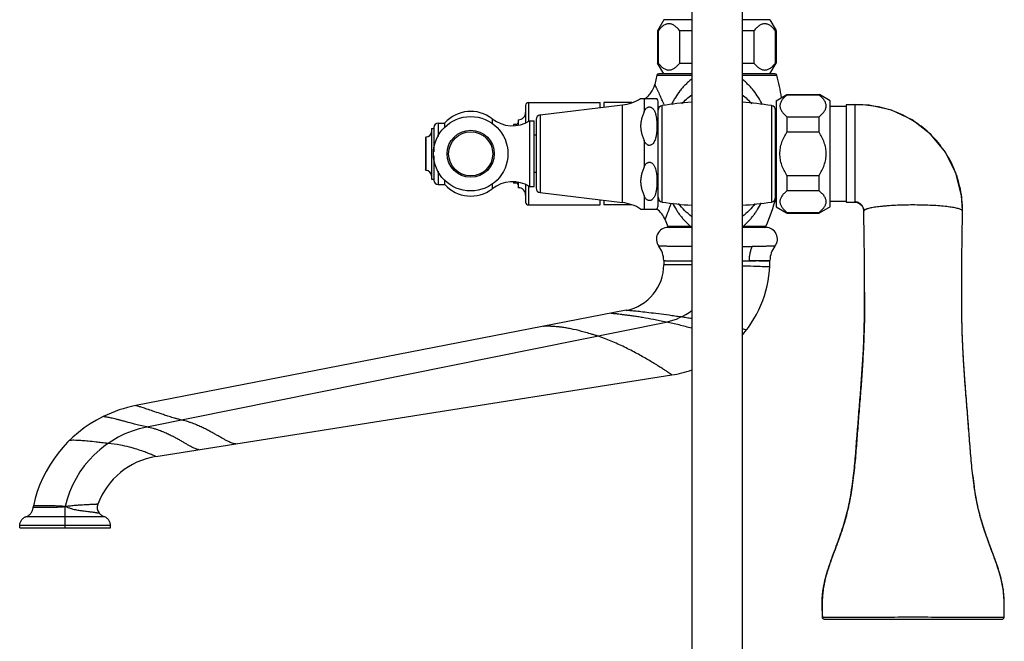
# Model space of a CAD drawing. Units: inches. Extents: x 5.4 to 16, y -2.9 to 20.9.
# Drawn here: x 5.4 to 16, y 7.8 to 14.5 of the extents above; entities that cross this region are included whole.
import ezdxf

# ---------------------------------------------------------------- set-up
doc = ezdxf.new("R2010")
doc.units = ezdxf.units.IN
doc.header["$LTSCALE"] = 1.21
doc.header["$MEASUREMENT"] = 0
doc.layers.get('0').update_dxf_attribs({"linetype": 'CONTINUOUS'})

msp = doc.modelspace()

# ---------------------------------------------------------------- linework, layer by layer
at = {"color": 7, "linetype": 'CONTINUOUS'}
for p, q in [((12.642, 20.398), (12.642, -2.642)), ((13.182, 20.398), (13.182, -2.642)), ((12.342, 14.498), (12.274, 14.381)), ((12.642, 14.498), (12.342, 14.498)), ((13.482, 14.498), (13.182, 14.498)), ((13.482, 14.498), (13.547, 14.384)), ((12.274, 14.381), (12.274, 14.035)), ((12.282, 14.381), (12.274, 14.381)), ((12.282, 14.381), (12.282, 14.035)), ((12.513, 14.035), (12.513, 14.381)), ((12.642, 14.381), (12.513, 14.381)), ((13.31, 14.381), (13.182, 14.381)), ((13.31, 14.381), (13.31, 14.035)), ((13.542, 14.035), (13.542, 14.381)), ((13.549, 14.381), (13.542, 14.381)), ((13.549, 14.381), (13.549, 14.035)), ((12.342, 13.918), (12.274, 14.035)), ((12.274, 14.035), (12.282, 14.035)), ((12.513, 14.035), (12.642, 14.035)), ((13.182, 14.035), (13.31, 14.035)), ((13.482, 13.918), (13.547, 14.032)), ((13.542, 14.035), (13.549, 14.035)), ((12.268, 13.903), (12.244, 13.805)), ((12.642, 13.918), (12.287, 13.918)), ((13.536, 13.918), (13.182, 13.918)), ((12.093, 13.654), (12.268, 13.654)), ((13.547, 13.63), (13.664, 13.697)), ((13.664, 13.697), (13.664, 13.69)), ((13.664, 13.697), (14.01, 13.697)), ((14.01, 13.69), (13.664, 13.69)), ((14.01, 13.69), (14.01, 13.697)), ((14.127, 13.63), (14.013, 13.695)), ((10.858, 13.58), (10.858, 13.391)), ((10.888, 13.61), (11.658, 13.61)), ((11.015, 13.477), (11.898, 13.584)), ((11.658, 13.555), (11.658, 13.61)), ((11.697, 13.61), (11.697, 13.56)), ((12, 13.61), (11.697, 13.61)), ((12.281, 12.513), (12.281, 13.606)), ((13.547, 13.63), (13.547, 12.49)), ((14.127, 12.49), (14.127, 13.63)), ((14.127, 13.57), (14.3, 13.57)), ((14.3, 13.588), (14.395, 13.588)), ((14.3, 13.586), (14.3, 12.541)), ((14.395, 13.588), (14.395, 12.54)), ((13.542, 12.592), (13.542, 13.528)), ((13.547, 13.47), (13.542, 13.47)), ((13.664, 13.458), (13.664, 13.291)), ((13.664, 13.458), (14.01, 13.458)), ((14.01, 13.291), (14.01, 13.458)), ((9.847, 13.332), (9.847, 12.788)), ((9.847, 13.332), (9.871, 13.332)), ((9.871, 13.343), (9.871, 13.081)), ((9.918, 13.39), (9.989, 13.39)), ((9.989, 13.342), (9.989, 13.39)), ((10.728, 13.375), (10.728, 13.362)), ((10.758, 13.375), (10.728, 13.375)), ((10.778, 13.425), (10.778, 13.367)), ((10.901, 13.412), (10.901, 12.707)), ((10.901, 13.412), (10.951, 13.412)), ((10.951, 12.707), (10.951, 13.412)), ((10.971, 13.427), (10.971, 12.692)), ((9.791, 13.24), (9.781, 13.23)), ((9.781, 13.23), (9.781, 12.89)), ((9.791, 12.88), (9.791, 13.24)), ((10.971, 13.26), (10.951, 13.26)), ((14.01, 13.291), (13.664, 13.291)), ((9.871, 13.039), (9.871, 12.776)), ((9.791, 12.88), (9.781, 12.89)), ((10.971, 12.86), (10.951, 12.86)), ((13.664, 12.828), (13.664, 12.661)), ((13.664, 12.828), (14.01, 12.828)), ((14.01, 12.661), (14.01, 12.828)), ((9.847, 12.788), (9.871, 12.788)), ((9.918, 12.729), (9.989, 12.729)), ((9.989, 12.729), (9.989, 12.777)), ((10.728, 12.758), (10.728, 12.745)), ((10.758, 12.745), (10.728, 12.745)), ((10.778, 12.753), (10.778, 12.695)), ((10.858, 12.728), (10.858, 12.54)), ((10.901, 12.707), (10.951, 12.707)), ((11.015, 12.643), (11.898, 12.535)), ((13.547, 12.65), (13.542, 12.65)), ((14.01, 12.661), (13.664, 12.661)), ((10.888, 12.51), (11.658, 12.51)), ((11.658, 12.51), (11.658, 12.565)), ((11.697, 12.56), (11.697, 12.51)), ((12, 12.51), (11.697, 12.51)), ((13.547, 12.49), (13.661, 12.424)), ((14.127, 12.49), (14.01, 12.422)), ((14.127, 12.55), (14.3, 12.55)), ((14.3, 12.54), (14.395, 12.54)), ((14.395, 12.539), (14.418, 12.536)), ((14.418, 12.536), (14.448, 12.522)), ((12.093, 12.466), (12.268, 12.466)), ((13.664, 12.43), (13.664, 12.422)), ((13.664, 12.43), (14.01, 12.43)), ((13.664, 12.422), (14.01, 12.422)), ((14.01, 12.422), (14.01, 12.43)), ((14.49, 12.444), (14.49, 12.444)), ((15.55, 12.444), (15.55, 12.455)), ((12.356, 12.351), (12.385, 12.28)), ((12.639, 12.268), (12.387, 12.268)), ((13.437, 12.268), (13.182, 12.268)), ((12.342, 11.912), (12.342, 11.868)), ((11.937, 11.378), (6.672, 10.354)), ((6.888, 9.807), (12.427, 10.684)), ((5.424, 9.042), (5.424, 9.066)), ((5.424, 9.042), (6.399, 9.042)), ((6.399, 9.042), (6.399, 9.066)), ((14.041, 8.208), (14.041, 8.212)), ((14.045, 8.079), (14.041, 8.208)), ((15.996, 8.079), (15.999, 8.208)), ((15.999, 8.208), (15.999, 8.212)), ((14.043, 8.118), (14.045, 8.079)), ((14.045, 8.079), (14.047, 8.071)), ((14.047, 8.071), (14.054, 8.063)), ((14.054, 8.063), (14.065, 8.06)), ((14.065, 8.06), (15.976, 8.06)), ((15.976, 8.06), (15.986, 8.063)), ((15.986, 8.063), (15.994, 8.071)), ((15.994, 8.071), (15.996, 8.079)), ((15.996, 8.079), (15.997, 8.118))]:
    msp.add_line(p, q, dxfattribs=at)
at = {"color": 9, "linetype": 'CONTINUOUS'}
for p, q in [((12.268, 13.903), (12.642, 13.903)), ((13.182, 13.903), (13.555, 13.903)), ((12.13, 13.654), (12.13, 13.511)), ((10.888, 13.61), (10.888, 13.406)), ((11.898, 12.535), (11.898, 13.584)), ((12.325, 12.541), (12.325, 13.578)), ((12.344, 13.589), (12.347, 13.582)), ((13.499, 13.578), (13.499, 12.541)), ((10.498, 13.436), (10.498, 13.383)), ((11.015, 13.477), (11.015, 12.643)), ((9.918, 13.39), (9.918, 13.246)), ((10.758, 13.359), (10.758, 13.375)), ((12.13, 13.202), (12.13, 12.917)), ((9.918, 12.873), (9.918, 12.729)), ((10.498, 12.737), (10.498, 12.683)), ((10.758, 12.745), (10.758, 12.755)), ((10.888, 12.714), (10.888, 12.51)), ((12.13, 12.608), (12.13, 12.466)), ((12.629, 12.28), (12.385, 12.28)), ((12.635, 12.28), (12.629, 12.28)), ((12.642, 12.28), (12.635, 12.28)), ((13.194, 12.28), (13.182, 12.28)), ((13.439, 12.28), (13.194, 12.28)), ((12.642, 11.865), (12.342, 11.868)), ((13.482, 11.904), (13.467, 11.905)), ((6.789, 10.124), (12.366, 11.252)), ((13.23, 11.166), (13.186, 11.177)), ((5.569, 9.262), (5.637, 9.262)), ((5.912, 9.042), (5.912, 9.268)), ((5.919, 9.268), (5.912, 9.268)), ((6.332, 9.16), (5.491, 9.16)), ((6.399, 9.066), (5.424, 9.066)), ((14.045, 8.079), (14.045, 8.079)), ((14.055, 8.062), (14.051, 8.065)), ((15.986, 8.062), (15.989, 8.065)), ((15.996, 8.079), (15.996, 8.079))]:
    msp.add_line(p, q, dxfattribs=at)
at = {"color": 7, "linetype": 'CONTINUOUS'}
for points in [[(15.207, 13.27), (15.01, 13.424), (14.786, 13.529), (14.547, 13.583), (14.395, 13.589)], [(15.55, 12.455), (15.539, 12.61), (15.479, 12.852), (15.366, 13.076), (15.207, 13.27)], [(14.448, 12.522), (14.471, 12.5), (14.486, 12.471), (14.49, 12.444)], [(14.045, 8.079), (14.047, 8.071), (14.054, 8.063), (14.065, 8.06)], [(15.976, 8.06), (15.986, 8.063), (15.994, 8.071), (15.996, 8.079)]]:
    msp.add_lwpolyline(points, dxfattribs=at)
for radius in [0.4, 0.253, 0.237]:
    msp.add_circle((10.268, 13.06), radius, dxfattribs=at)
for centre, radius, start, end in [((12.287, 13.898), 0.0197, 90, 164.9837), ((13.536, 13.898), 0.0197, 15.0163, 90), ((11.157, 13.26), 2.483, 9.2966, 15.0163), ((12, 13.86), 0.25, 323.9828, 347.3347), ((11.842, 14.05), 0.469, 276.9249, 302.4065), ((12.002, 13.857), 0.247, 303.4906, 308.6461), ((12.003, 13.856), 0.245, 308.6691, 311.6771), ((11.998, 13.862), 0.253, 311.6942, 323.9548), ((12.188, 13.606), 0.0935, 0, 30.5321), ((10.888, 13.58), 0.03, 90, 180), ((12.332, 13.528), 0.0512, 98.6361, 180), ((12.912, 9.713), 3.909, 93.9722, 98.6361), ((12.912, 9.713), 3.909, 81.3639, 86.0278), ((13.491, 13.528), 0.0512, 0, 81.3639), ((10.268, 13.14), 0.375, 52.2372, 138.0871), ((10.717, 13.719), 0.358, 232.2372, 300.9636), ((10.778, 13.505), 0.08, 270, 360), ((11.021, 13.427), 0.05, 96.9249, 180), ((9.918, 13.343), 0.047, 90, 180), ((10.758, 13.394), 0.0197, 270, 360), ((9.791, 13.296), 0.056, 270, 360), ((9.791, 12.824), 0.056, 0, 90), ((9.918, 12.776), 0.047, 180, 270), ((10.268, 12.98), 0.375, 221.9129, 307.7628), ((10.717, 12.4), 0.358, 59.0364, 127.7628), ((10.758, 12.725), 0.0197, 0, 90), ((10.778, 12.615), 0.08, 0, 90), ((11.021, 12.692), 0.05, 180, 263.0751), ((12.332, 12.592), 0.0512, 180, 261.3639), ((11.157, 13.26), 2.483, 336.7547, 344.3391), ((13.491, 12.592), 0.0512, 278.6361, 360), ((10.888, 12.54), 0.03, 180, 270), ((11.842, 12.07), 0.469, 57.5935, 83.0751), ((12.188, 12.513), 0.0935, 329.4679, 360), ((12.912, 16.406), 3.909, 261.3639, 266.0278), ((12.912, 16.406), 3.909, 273.9722, 278.6361), ((12.123, 12.26), 0.25, 21.4766, 54.9102), ((12.387, 12.143), 0.125, 90, 218.1249), ((12.403, 12.288), 0.0197, 203.2453, 270), ((13.42, 12.288), 0.0197, 270, 336.7547), ((13.437, 12.143), 0.125, 321.8716, 90), ((12.091, 11.912), 0.25, 0.0191, 38.1059), ((13.732, 11.912), 0.25, 141.8902, 179.7317), ((11.842, 11.868), 0.5, 281.0007, 359.9993), ((12.232, 11.918), 1.25, 319.4791, 359.7504), ((12.232, 11.918), 1.25, 279.0077, 289.2105), ((6.94, 8.978), 1.402, 101.0111, 116.1939), ((6.939, 8.98), 1.4, 116.2051, 167.7276), ((7.013, 9.016), 0.8, 99.0001, 159.6674), ((10.112, 10.103), 4.297, 351.7139, 353.2701), ((19.928, 10.103), 4.297, 186.7299, 188.2861), ((5.669, 9.256), 0.1, 167.7321, 176.7401), ((6.357, 9.26), 0.1, 159.7216, 215.9889), ((14.422, 8.193), 1.576, 1.2651, 2.6013), ((15.612, 8.212), 1.571, 179.4177, 179.9877), ((15.772, 8.211), 1.731, 179.9814, 180.1263), ((15.771, 8.211), 1.73, 179.9836, 180.1206), ((15.918, 8.212), 1.876, 180.13, 180.5263), ((15.891, 8.212), 1.849, 180.1229, 180.4448), ((15.765, 8.189), 1.723, 178.7354, 179.2445), ((15.824, 8.188), 1.782, 179.2424, 179.3592), ((14.276, 8.189), 1.722, 0.7531, 1.276), ((14.217, 8.188), 1.782, 0.6408, 0.7576), ((14.425, 8.212), 1.574, 0.0101, 0.5694), ((14.268, 8.211), 1.731, 359.8738, 0.0186), ((14.269, 8.211), 1.73, 359.8795, 0.0164), ((14.123, 8.212), 1.876, 359.4737, 359.8702), ((14.15, 8.212), 1.849, 359.5552, 359.8773), ((20.781, 8.334), 6.741, 181.6695, 181.8373), ((9.256, 8.335), 6.745, 358.1628, 358.3304)]:
    msp.add_arc(centre, radius, start, end, dxfattribs=at)
at = {"color": 9, "linetype": 'CONTINUOUS'}
for centre, radius, start, end in [((8.725, 12.005), 3.951, 24.2639, 24.9891), ((9.532, 12.371), 3.065, 24.0112, 24.2227), ((9.03, 12.148), 3.614, 23.4939, 23.9986), ((14.391, 12.445), 0.0987, 35.7827, 44.5156), ((14.39, 12.444), 0.0999, 18.5703, 35.7888), ((14.387, 12.443), 0.103, 0.5484, 18.5145), ((13.285, 48.959), 36.894, 269.8404, 270.01), ((13.233, 40.247), 28.336, 269.9004, 270.0502), ((12.65, -12.302), 24.22, 88.0676, 88.563), ((12.231, 11.919), 0.681, 281.441, 307.3242), ((7.013, 9.016), 1.13, 101.4314, 167.1118)]:
    msp.add_arc(centre, radius, start, end, dxfattribs=at)
at = {"color": 7, "linetype": 'CONTINUOUS'}
for points, knots in [([(12.513, 14.381), (12.505, 14.392), (12.492, 14.407), (12.473, 14.424), (12.458, 14.435), (12.443, 14.445), (12.428, 14.451), (12.413, 14.456), (12.397, 14.457), (12.382, 14.456), (12.366, 14.451), (12.351, 14.445), (12.336, 14.435), (12.322, 14.424), (12.303, 14.407), (12.29, 14.392), (12.282, 14.381)], [0, 0, 0, 0, 0.141804, 0.208517, 0.272141, 0.332675, 0.390357, 0.445803, 0.5, 0.554198, 0.609643, 0.667325, 0.727859, 0.791483, 0.858196, 1, 1, 1, 1]), ([(13.542, 14.381), (13.533, 14.392), (13.52, 14.407), (13.501, 14.424), (13.487, 14.435), (13.472, 14.445), (13.457, 14.451), (13.442, 14.456), (13.426, 14.457), (13.411, 14.456), (13.395, 14.451), (13.38, 14.445), (13.365, 14.435), (13.351, 14.424), (13.332, 14.407), (13.319, 14.392), (13.31, 14.381)], [0, 0, 0, 0, 0.141804, 0.208517, 0.272141, 0.332675, 0.390357, 0.445803, 0.5, 0.554198, 0.609643, 0.667325, 0.727859, 0.791483, 0.858196, 1, 1, 1, 1]), ([(12.282, 14.035), (12.29, 14.024), (12.303, 14.009), (12.322, 13.992), (12.336, 13.981), (12.351, 13.972), (12.366, 13.965), (12.382, 13.961), (12.397, 13.959), (12.413, 13.961), (12.428, 13.965), (12.443, 13.972), (12.458, 13.981), (12.473, 13.992), (12.492, 14.009), (12.505, 14.024), (12.513, 14.035)], [0, 0, 0, 0, 0.141804, 0.208517, 0.272141, 0.332675, 0.390357, 0.445803, 0.5, 0.554198, 0.609643, 0.667325, 0.727859, 0.791483, 0.858196, 1, 1, 1, 1]), ([(13.31, 14.035), (13.319, 14.024), (13.332, 14.009), (13.351, 13.992), (13.365, 13.981), (13.38, 13.972), (13.395, 13.965), (13.411, 13.961), (13.426, 13.959), (13.442, 13.961), (13.457, 13.965), (13.472, 13.972), (13.487, 13.981), (13.501, 13.992), (13.52, 14.009), (13.533, 14.024), (13.542, 14.035)], [0, 0, 0, 0, 0.141804, 0.208517, 0.272141, 0.332675, 0.390357, 0.445803, 0.5, 0.554198, 0.609643, 0.667325, 0.727859, 0.791483, 0.858196, 1, 1, 1, 1]), ([(13.664, 13.69), (13.654, 13.682), (13.639, 13.668), (13.621, 13.649), (13.61, 13.635), (13.601, 13.62), (13.594, 13.605), (13.59, 13.59), (13.588, 13.574), (13.59, 13.559), (13.594, 13.543), (13.601, 13.528), (13.61, 13.513), (13.621, 13.499), (13.639, 13.48), (13.654, 13.467), (13.664, 13.458)], [0, 0, 0, 0, 0.141804, 0.208517, 0.272141, 0.332675, 0.390357, 0.445803, 0.5, 0.554198, 0.609643, 0.667325, 0.727859, 0.791483, 0.858196, 1, 1, 1, 1]), ([(14.01, 13.458), (14.021, 13.467), (14.036, 13.48), (14.053, 13.499), (14.065, 13.513), (14.074, 13.528), (14.08, 13.543), (14.085, 13.559), (14.086, 13.574), (14.085, 13.59), (14.08, 13.605), (14.074, 13.62), (14.065, 13.635), (14.053, 13.649), (14.036, 13.668), (14.021, 13.682), (14.01, 13.69)], [0, 0, 0, 0, 0.141804, 0.208517, 0.272141, 0.332675, 0.390357, 0.445803, 0.5, 0.554198, 0.609643, 0.667325, 0.727859, 0.791483, 0.858196, 1, 1, 1, 1]), ([(12.13, 13.511), (12.133, 13.517), (12.139, 13.529), (12.148, 13.543), (12.158, 13.552), (12.167, 13.558), (12.177, 13.562), (12.184, 13.563), (12.188, 13.563)], [0, 0, 0, 0, 0.238677, 0.482075, 0.607004, 0.734872, 0.866158, 1, 1, 1, 1]), ([(12.188, 13.563), (12.191, 13.563), (12.197, 13.562), (12.206, 13.559), (12.214, 13.554), (12.224, 13.546), (12.233, 13.535), (12.242, 13.52), (12.248, 13.504), (12.254, 13.488), (12.258, 13.471), (12.26, 13.46), (12.261, 13.455)], [0, 0, 0, 0, 0.068809, 0.136544, 0.202725, 0.267474, 0.39353, 0.516919, 0.638757, 0.759669, 0.880013, 1, 1, 1, 1]), ([(15.55, 12.455), (15.55, 12.53), (15.535, 12.68), (15.469, 12.896), (15.361, 13.094), (15.217, 13.268), (15.04, 13.41), (14.872, 13.497), (14.73, 13.545), (14.62, 13.57), (14.508, 13.584), (14.433, 13.586), (14.395, 13.585)], [0, 0, 0, 0, 0.124612, 0.249264, 0.374072, 0.499049, 0.624203, 0.749437, 0.812132, 0.874811, 0.937443, 1, 1, 1, 1]), ([(12.13, 13.511), (12.125, 13.499), (12.115, 13.474), (12.103, 13.436), (12.095, 13.397), (12.092, 13.357), (12.095, 13.317), (12.103, 13.278), (12.115, 13.24), (12.125, 13.215), (12.13, 13.202)], [0, 0, 0, 0, 0.126081, 0.251423, 0.375977, 0.5, 0.624023, 0.748577, 0.873919, 1, 1, 1, 1]), ([(12.261, 13.455), (12.263, 13.441), (12.266, 13.414), (12.268, 13.372), (12.268, 13.331), (12.266, 13.296), (12.263, 13.269), (12.259, 13.249), (12.254, 13.228), (12.248, 13.208), (12.239, 13.189), (12.23, 13.174), (12.219, 13.163), (12.21, 13.156), (12.2, 13.152), (12.192, 13.15), (12.188, 13.15)], [0, 0, 0, 0, 0.122841, 0.245499, 0.368122, 0.490808, 0.552237, 0.613774, 0.675499, 0.737557, 0.800221, 0.864036, 0.896763, 0.930285, 0.964764, 1, 1, 1, 1]), ([(13.589, 13.06), (13.589, 13.08), (13.592, 13.121), (13.608, 13.181), (13.633, 13.238), (13.653, 13.274), (13.664, 13.291)], [0, 0, 0, 0, 0.249927, 0.499895, 0.749927, 1, 1, 1, 1]), ([(14.086, 13.06), (14.086, 13.08), (14.083, 13.111), (14.074, 13.151), (14.062, 13.191), (14.042, 13.238), (14.021, 13.274), (14.01, 13.291)], [0, 0, 0, 0, 0.249936, 0.375056, 0.500097, 0.75007, 1, 1, 1, 1]), ([(12.188, 13.15), (12.184, 13.15), (12.177, 13.151), (12.167, 13.156), (12.158, 13.162), (12.148, 13.171), (12.139, 13.184), (12.133, 13.196), (12.13, 13.202)], [0, 0, 0, 0, 0.13384, 0.265127, 0.392995, 0.517925, 0.761323, 1, 1, 1, 1]), ([(13.664, 12.828), (13.653, 12.846), (13.633, 12.881), (13.608, 12.938), (13.592, 12.998), (13.589, 13.039), (13.589, 13.06)], [0, 0, 0, 0, 0.250074, 0.500107, 0.750074, 1, 1, 1, 1]), ([(14.01, 12.828), (14.021, 12.846), (14.042, 12.881), (14.066, 12.938), (14.082, 12.998), (14.086, 13.039), (14.086, 13.06)], [0, 0, 0, 0, 0.250074, 0.500107, 0.750074, 1, 1, 1, 1]), ([(12.13, 12.917), (12.125, 12.905), (12.115, 12.88), (12.103, 12.842), (12.095, 12.803), (12.092, 12.763), (12.095, 12.723), (12.103, 12.684), (12.115, 12.646), (12.125, 12.621), (12.13, 12.608)], [0, 0, 0, 0, 0.126081, 0.251423, 0.375977, 0.5, 0.624023, 0.748577, 0.873919, 1, 1, 1, 1]), ([(12.13, 12.917), (12.133, 12.923), (12.139, 12.935), (12.148, 12.949), (12.158, 12.958), (12.167, 12.964), (12.177, 12.968), (12.184, 12.969), (12.188, 12.969)], [0, 0, 0, 0, 0.238677, 0.482075, 0.607004, 0.734872, 0.866158, 1, 1, 1, 1]), ([(12.188, 12.969), (12.19, 12.969), (12.196, 12.969), (12.206, 12.965), (12.217, 12.959), (12.228, 12.948), (12.236, 12.936), (12.243, 12.923), (12.25, 12.905), (12.254, 12.892), (12.256, 12.882)], [0, 0, 0, 0, 0.068384, 0.136003, 0.267091, 0.393854, 0.517687, 0.639677, 0.760497, 1, 1, 1, 1]), ([(12.256, 12.882), (12.257, 12.881), (12.259, 12.873), (12.26, 12.866), (12.261, 12.861)], [0, 0, 0, 0, 0.250344, 1, 1, 1, 1]), ([(12.261, 12.861), (12.264, 12.845), (12.267, 12.812), (12.269, 12.763), (12.267, 12.714), (12.264, 12.681), (12.261, 12.665)], [0, 0, 0, 0, 0.250174, 0.5, 0.749826, 1, 1, 1, 1]), ([(12.188, 12.556), (12.184, 12.556), (12.177, 12.557), (12.167, 12.562), (12.158, 12.568), (12.148, 12.577), (12.139, 12.59), (12.133, 12.602), (12.13, 12.608)], [0, 0, 0, 0, 0.13384, 0.265127, 0.392995, 0.517925, 0.761323, 1, 1, 1, 1]), ([(12.261, 12.665), (12.26, 12.659), (12.258, 12.648), (12.254, 12.632), (12.248, 12.616), (12.242, 12.6), (12.233, 12.585), (12.224, 12.573), (12.214, 12.565), (12.206, 12.56), (12.197, 12.557), (12.191, 12.556), (12.188, 12.556)], [0, 0, 0, 0, 0.119988, 0.240332, 0.361244, 0.483082, 0.606469, 0.732524, 0.797272, 0.863454, 0.931191, 1, 1, 1, 1]), ([(13.664, 12.661), (13.654, 12.653), (13.639, 12.64), (13.621, 12.621), (13.61, 12.606), (13.601, 12.591), (13.594, 12.576), (13.59, 12.561), (13.588, 12.545), (13.59, 12.53), (13.594, 12.514), (13.601, 12.499), (13.61, 12.484), (13.621, 12.47), (13.639, 12.451), (13.654, 12.438), (13.664, 12.43)], [0, 0, 0, 0, 0.141804, 0.208517, 0.272141, 0.332675, 0.390357, 0.445803, 0.5, 0.554198, 0.609643, 0.667325, 0.727859, 0.791483, 0.858196, 1, 1, 1, 1]), ([(14.01, 12.43), (14.021, 12.438), (14.036, 12.451), (14.053, 12.47), (14.065, 12.484), (14.074, 12.499), (14.08, 12.514), (14.085, 12.53), (14.086, 12.545), (14.085, 12.561), (14.08, 12.576), (14.074, 12.591), (14.065, 12.606), (14.053, 12.621), (14.036, 12.64), (14.021, 12.653), (14.01, 12.661)], [0, 0, 0, 0, 0.141804, 0.208517, 0.272141, 0.332675, 0.390357, 0.445803, 0.5, 0.554198, 0.609643, 0.667325, 0.727859, 0.791483, 0.858196, 1, 1, 1, 1]), ([(14.499, 11.572), (14.499, 11.645), (14.499, 11.79), (14.496, 12.008), (14.493, 12.226), (14.491, 12.371), (14.49, 12.444)], [0, 0, 0, 0, 0.250054, 0.499933, 0.749644, 1, 1, 1, 1]), ([(15.541, 11.572), (15.541, 11.645), (15.542, 11.79), (15.544, 12.008), (15.547, 12.226), (15.549, 12.371), (15.55, 12.444)], [0, 0, 0, 0, 0.250054, 0.499933, 0.749644, 1, 1, 1, 1]), ([(14.041, 8.212), (14.041, 8.229), (14.042, 8.265), (14.045, 8.317), (14.052, 8.37), (14.064, 8.44), (14.085, 8.528), (14.118, 8.633), (14.155, 8.737), (14.194, 8.842), (14.232, 8.946), (14.262, 9.034), (14.284, 9.104), (14.303, 9.174), (14.333, 9.296), (14.365, 9.471), (14.386, 9.647), (14.399, 9.787), (14.407, 9.892), (14.414, 9.979), (14.419, 10.049), (14.425, 10.119), (14.432, 10.207), (14.443, 10.347), (14.457, 10.522), (14.47, 10.697), (14.479, 10.837), (14.485, 10.942), (14.49, 11.047), (14.494, 11.152), (14.496, 11.257), (14.499, 11.397), (14.499, 11.502), (14.499, 11.572)], [0, 0, 0, 0, 0.015391, 0.030811, 0.04631, 0.061924, 0.093557, 0.125739, 0.158342, 0.191157, 0.223933, 0.256429, 0.272513, 0.288489, 0.320168, 0.38276, 0.444791, 0.475705, 0.506586, 0.537451, 0.552883, 0.568315, 0.599184, 0.630056, 0.691795, 0.75351, 0.784353, 0.815184, 0.846005, 0.876816, 0.90762, 0.938419, 1, 1, 1, 1]), ([(14.499, 11.572), (14.499, 11.501), (14.499, 11.394), (14.496, 11.252), (14.493, 11.146), (14.489, 11.039), (14.484, 10.933), (14.478, 10.826), (14.471, 10.72), (14.464, 10.614), (14.456, 10.508), (14.447, 10.401), (14.439, 10.295), (14.43, 10.189), (14.422, 10.082), (14.414, 9.976), (14.406, 9.87), (14.397, 9.764), (14.386, 9.658), (14.374, 9.552), (14.359, 9.447), (14.344, 9.359), (14.33, 9.29), (14.319, 9.238), (14.306, 9.187), (14.287, 9.119), (14.261, 9.034), (14.227, 8.934), (14.19, 8.834), (14.159, 8.751), (14.135, 8.684), (14.117, 8.633), (14.101, 8.582), (14.086, 8.531), (14.072, 8.479), (14.061, 8.426), (14.053, 8.373), (14.045, 8.302), (14.043, 8.248), (14.042, 8.212)], [0, 0, 0, 0, 0.062482, 0.093717, 0.12495, 0.156181, 0.187413, 0.218647, 0.249884, 0.281124, 0.31237, 0.34362, 0.374873, 0.406129, 0.437386, 0.468641, 0.499886, 0.531114, 0.56232, 0.593504, 0.624677, 0.655831, 0.671394, 0.686943, 0.702479, 0.718006, 0.749062, 0.780159, 0.811319, 0.84258, 0.858261, 0.873982, 0.889728, 0.905477, 0.921217, 0.936947, 0.952686, 0.968446, 1, 1, 1, 1]), ([(15.999, 8.212), (15.999, 8.23), (15.998, 8.265), (15.995, 8.317), (15.989, 8.37), (15.977, 8.44), (15.955, 8.528), (15.923, 8.633), (15.886, 8.737), (15.847, 8.842), (15.808, 8.947), (15.778, 9.034), (15.757, 9.104), (15.737, 9.174), (15.707, 9.296), (15.676, 9.471), (15.655, 9.647), (15.641, 9.787), (15.633, 9.892), (15.626, 9.979), (15.621, 10.049), (15.616, 10.119), (15.609, 10.207), (15.597, 10.347), (15.583, 10.522), (15.57, 10.697), (15.561, 10.837), (15.555, 10.942), (15.551, 11.047), (15.547, 11.152), (15.544, 11.257), (15.542, 11.397), (15.541, 11.502), (15.541, 11.572)], [0, 0, 0, 0, 0.015391, 0.030811, 0.04631, 0.061924, 0.093558, 0.12574, 0.158343, 0.191158, 0.223934, 0.25643, 0.272514, 0.288489, 0.320168, 0.38276, 0.444791, 0.475705, 0.506586, 0.537452, 0.552883, 0.568315, 0.599184, 0.630056, 0.691795, 0.75351, 0.784353, 0.815184, 0.846005, 0.876816, 0.907621, 0.938419, 1, 1, 1, 1]), ([(15.998, 8.212), (15.998, 8.248), (15.995, 8.302), (15.988, 8.373), (15.979, 8.426), (15.968, 8.479), (15.955, 8.531), (15.94, 8.582), (15.923, 8.633), (15.905, 8.684), (15.881, 8.751), (15.85, 8.834), (15.813, 8.934), (15.779, 9.034), (15.753, 9.119), (15.734, 9.187), (15.722, 9.238), (15.71, 9.29), (15.696, 9.359), (15.681, 9.447), (15.666, 9.552), (15.654, 9.658), (15.644, 9.764), (15.635, 9.87), (15.626, 9.976), (15.618, 10.082), (15.61, 10.189), (15.602, 10.295), (15.593, 10.401), (15.585, 10.508), (15.576, 10.614), (15.569, 10.72), (15.562, 10.826), (15.556, 10.933), (15.551, 11.039), (15.547, 11.146), (15.544, 11.252), (15.542, 11.394), (15.541, 11.501), (15.541, 11.572)], [0, 0, 0, 0, 0.031554, 0.047314, 0.063053, 0.078783, 0.094523, 0.110272, 0.126018, 0.141739, 0.15742, 0.188681, 0.219841, 0.250938, 0.281994, 0.297521, 0.313057, 0.328606, 0.344168, 0.375323, 0.406496, 0.43768, 0.468886, 0.500114, 0.531359, 0.562614, 0.593871, 0.625127, 0.65638, 0.68763, 0.718876, 0.750116, 0.781353, 0.812587, 0.843819, 0.87505, 0.906283, 0.937518, 1, 1, 1, 1]), ([(14.364, 9.484), (14.362, 9.472), (14.355, 9.422), (14.346, 9.373), (14.339, 9.336)], [0, 0, 0, 0, 0.250112, 1, 1, 1, 1]), ([(15.701, 9.336), (15.699, 9.348), (15.69, 9.397), (15.682, 9.447), (15.676, 9.484)], [0, 0, 0, 0, 0.249871, 1, 1, 1, 1]), ([(5.491, 9.16), (5.496, 9.161), (5.507, 9.166), (5.526, 9.177), (5.547, 9.197), (5.561, 9.223), (5.567, 9.245), (5.569, 9.256), (5.569, 9.262)], [0, 0, 0, 0, 0.119851, 0.24405, 0.497926, 0.752966, 0.878452, 1, 1, 1, 1]), ([(6.332, 9.16), (6.327, 9.161), (6.316, 9.166), (6.296, 9.178), (6.283, 9.191), (6.276, 9.201)], [0, 0, 0, 0, 0.240247, 0.489241, 1, 1, 1, 1]), ([(5.424, 9.066), (5.424, 9.071), (5.425, 9.081), (5.43, 9.101), (5.441, 9.125), (5.46, 9.143), (5.477, 9.154), (5.486, 9.158), (5.491, 9.16)], [0, 0, 0, 0, 0.120309, 0.245172, 0.499999, 0.754826, 0.87969, 1, 1, 1, 1]), ([(6.399, 9.066), (6.399, 9.071), (6.398, 9.081), (6.394, 9.101), (6.382, 9.125), (6.363, 9.143), (6.346, 9.154), (6.337, 9.158), (6.332, 9.16)], [0, 0, 0, 0, 0.120309, 0.245171, 0.499998, 0.754826, 0.879689, 1, 1, 1, 1]), ([(14.308, 9.196), (14.299, 9.159), (14.285, 9.11), (14.27, 9.062), (14.266, 9.05)], [0, 0, 0, 0, 0.749942, 1, 1, 1, 1]), ([(15.774, 9.05), (15.771, 9.062), (15.756, 9.11), (15.742, 9.159), (15.732, 9.196)], [0, 0, 0, 0, 0.250058, 1, 1, 1, 1]), ([(14.266, 9.05), (14.263, 9.04), (14.249, 8.998), (14.235, 8.957), (14.224, 8.926)], [0, 0, 0, 0, 0.24982, 1, 1, 1, 1]), ([(15.817, 8.926), (15.813, 8.936), (15.798, 8.977), (15.784, 9.019), (15.774, 9.05)], [0, 0, 0, 0, 0.250202, 1, 1, 1, 1]), ([(15.911, 8.669), (15.903, 8.69), (15.872, 8.776), (15.84, 8.861), (15.817, 8.926)], [0, 0, 0, 0, 0.25096, 1, 1, 1, 1]), ([(14.13, 8.669), (14.127, 8.66), (14.114, 8.623), (14.102, 8.586), (14.094, 8.558)], [0, 0, 0, 0, 0.249748, 1, 1, 1, 1]), ([(15.947, 8.558), (15.944, 8.568), (15.932, 8.605), (15.92, 8.641), (15.911, 8.669)], [0, 0, 0, 0, 0.250161, 1, 1, 1, 1]), ([(14.094, 8.558), (14.09, 8.546), (14.077, 8.498), (14.065, 8.449), (14.059, 8.412)], [0, 0, 0, 0, 0.250214, 1, 1, 1, 1]), ([(15.981, 8.412), (15.975, 8.449), (15.964, 8.498), (15.95, 8.546), (15.947, 8.558)], [0, 0, 0, 0, 0.749786, 1, 1, 1, 1]), ([(14.042, 8.228), (14.042, 8.246), (14.043, 8.273), (14.045, 8.309), (14.049, 8.345), (14.055, 8.39), (14.062, 8.426), (14.066, 8.444)], [0, 0, 0, 0, 0.248142, 0.372443, 0.497045, 0.747488, 1, 1, 1, 1]), ([(14.059, 8.412), (14.056, 8.397), (14.047, 8.335), (14.043, 8.274), (14.042, 8.227)], [0, 0, 0, 0, 0.2497, 1, 1, 1, 1]), ([(15.999, 8.227), (15.999, 8.245), (15.998, 8.273), (15.995, 8.309), (15.992, 8.345), (15.985, 8.39), (15.979, 8.426), (15.975, 8.444)], [0, 0, 0, 0, 0.248142, 0.372443, 0.497044, 0.747486, 1, 1, 1, 1]), ([(15.997, 8.264), (15.996, 8.277), (15.993, 8.326), (15.988, 8.375), (15.981, 8.412)], [0, 0, 0, 0, 0.250363, 1, 1, 1, 1]), ([(14.042, 8.197), (14.042, 8.188), (14.042, 8.148), (14.044, 8.109), (14.045, 8.079)], [0, 0, 0, 0, 0.250697, 1, 1, 1, 1]), ([(14.042, 8.195), (14.042, 8.19), (14.042, 8.171), (14.042, 8.152), (14.043, 8.138)], [0, 0, 0, 0, 0.25028, 1, 1, 1, 1]), ([(15.996, 8.079), (15.996, 8.089), (15.997, 8.127), (15.999, 8.166), (15.999, 8.195)], [0, 0, 0, 0, 0.24923, 1, 1, 1, 1]), ([(15.998, 8.138), (15.998, 8.143), (15.998, 8.163), (15.999, 8.183), (15.999, 8.197)], [0, 0, 0, 0, 0.24969, 1, 1, 1, 1])]:
    msp.add_open_spline(points, degree=3, knots=knots, dxfattribs=at)
at = {"color": 9, "linetype": 'CONTINUOUS'}
for points, knots in [([(12.64, 13.86), (12.628, 13.851), (12.606, 13.832), (12.573, 13.802), (12.543, 13.77), (12.506, 13.725), (12.473, 13.677), (12.443, 13.626), (12.43, 13.6), (12.423, 13.587)], [0, 0, 0, 0, 0.126263, 0.251865, 0.376977, 0.501782, 0.750889, 0.875442, 1, 1, 1, 1]), ([(13.4, 13.587), (13.387, 13.613), (13.359, 13.665), (13.318, 13.725), (13.28, 13.77), (13.25, 13.802), (13.218, 13.832), (13.195, 13.851), (13.183, 13.86)], [0, 0, 0, 0, 0.24894, 0.498013, 0.622777, 0.74789, 0.873581, 1, 1, 1, 1]), ([(12.244, 13.805), (12.244, 13.805), (12.244, 13.805), (12.244, 13.805), (12.244, 13.804), (12.244, 13.804), (12.245, 13.803), (12.245, 13.802), (12.246, 13.801), (12.246, 13.799), (12.247, 13.798), (12.249, 13.795), (12.251, 13.79), (12.254, 13.784), (12.257, 13.777), (12.261, 13.768), (12.266, 13.759), (12.271, 13.749), (12.276, 13.738), (12.283, 13.723), (12.293, 13.701), (12.302, 13.683), (12.306, 13.674)], [0, 0, 0, 0, 0.000535, 0.001578, 0.003142, 0.005232, 0.010994, 0.018868, 0.028859, 0.040968, 0.055198, 0.07155, 0.110624, 0.158014, 0.213312, 0.276096, 0.345943, 0.422435, 0.505185, 0.593822, 0.787269, 1, 1, 1, 1]), ([(12.535, 13.595), (12.551, 13.614), (12.584, 13.649), (12.622, 13.68), (12.642, 13.694)], [0, 0, 0, 0, 0.503099, 1, 1, 1, 1]), ([(13.183, 13.693), (13.203, 13.679), (13.239, 13.649), (13.272, 13.614), (13.288, 13.596)], [0, 0, 0, 0, 0.496956, 1, 1, 1, 1]), ([(12.356, 12.351), (12.356, 12.351), (12.356, 12.351), (12.356, 12.351), (12.356, 12.352), (12.356, 12.352), (12.356, 12.352), (12.357, 12.353), (12.357, 12.354), (12.357, 12.354), (12.358, 12.355), (12.358, 12.357), (12.359, 12.359), (12.36, 12.362), (12.362, 12.366), (12.364, 12.373), (12.368, 12.382), (12.372, 12.392), (12.376, 12.404), (12.381, 12.416), (12.386, 12.43), (12.392, 12.445), (12.4, 12.467), (12.411, 12.496), (12.419, 12.52), (12.424, 12.533)], [0, 0, 0, 0, 0.000533, 0.001168, 0.002433, 0.004382, 0.007013, 0.010314, 0.014271, 0.018869, 0.02409, 0.029919, 0.043336, 0.058986, 0.076747, 0.118345, 0.167732, 0.224528, 0.288352, 0.358805, 0.435464, 0.517903, 0.6057, 0.795384, 1, 1, 1, 1]), ([(12.434, 12.532), (12.446, 12.509), (12.466, 12.474), (12.495, 12.429), (12.519, 12.396), (12.544, 12.365), (12.58, 12.325), (12.609, 12.297), (12.629, 12.28)], [0, 0, 0, 0, 0.250649, 0.375753, 0.500672, 0.625501, 0.750355, 1, 1, 1, 1]), ([(12.641, 12.387), (12.614, 12.405), (12.563, 12.448), (12.52, 12.499), (12.5, 12.527)], [0, 0, 0, 0, 0.493523, 1, 1, 1, 1]), ([(13.322, 12.525), (13.303, 12.498), (13.26, 12.448), (13.21, 12.406), (13.184, 12.387)], [0, 0, 0, 0, 0.506359, 1, 1, 1, 1]), ([(13.194, 12.28), (13.205, 12.289), (13.225, 12.306), (13.253, 12.335), (13.279, 12.365), (13.304, 12.396), (13.328, 12.429), (13.357, 12.473), (13.377, 12.508), (13.39, 12.532)], [0, 0, 0, 0, 0.124445, 0.249335, 0.37457, 0.499754, 0.624759, 0.749719, 1, 1, 1, 1]), ([(14.462, 12.514), (14.453, 12.523), (14.432, 12.537), (14.408, 12.543), (14.395, 12.543)], [0, 0, 0, 0, 0.495135, 1, 1, 1, 1]), ([(15.528, 12.462), (15.523, 12.464), (15.512, 12.468), (15.493, 12.474), (15.47, 12.479), (15.443, 12.483), (15.413, 12.488), (15.367, 12.494), (15.304, 12.5), (15.221, 12.505), (15.132, 12.508), (15.039, 12.51), (14.946, 12.509), (14.855, 12.506), (14.782, 12.503), (14.727, 12.498), (14.689, 12.495), (14.653, 12.491), (14.621, 12.487), (14.592, 12.482), (14.566, 12.478), (14.543, 12.473), (14.527, 12.468), (14.516, 12.464), (14.51, 12.461), (14.504, 12.458), (14.499, 12.456), (14.495, 12.453), (14.493, 12.45), (14.491, 12.447), (14.49, 12.445), (14.49, 12.444)], [0, 0, 0, 0, 0.015451, 0.034405, 0.056766, 0.082415, 0.111184, 0.142854, 0.213922, 0.293477, 0.37904, 0.467949, 0.557419, 0.644658, 0.726929, 0.765404, 0.801691, 0.835514, 0.866632, 0.894801, 0.919813, 0.941511, 0.959781, 0.967601, 0.974543, 0.980617, 0.985849, 0.990287, 0.994013, 0.997171, 1, 1, 1, 1]), ([(15.55, 12.444), (15.55, 12.445), (15.55, 12.446), (15.549, 12.449), (15.547, 12.451), (15.543, 12.454), (15.537, 12.458), (15.532, 12.461), (15.528, 12.462)], [0, 0, 0, 0, 0.080038, 0.166233, 0.263495, 0.375206, 0.649719, 1, 1, 1, 1]), ([(12.629, 12.28), (12.63, 12.279), (12.63, 12.276), (12.632, 12.274), (12.634, 12.271), (12.637, 12.268), (12.639, 12.268)], [0, 0, 0, 0, 0.306421, 0.449699, 0.583861, 1, 1, 1, 1]), ([(13.194, 12.28), (13.194, 12.279), (13.193, 12.276), (13.192, 12.274), (13.19, 12.271), (13.187, 12.268), (13.185, 12.268)], [0, 0, 0, 0, 0.306421, 0.449699, 0.583861, 1, 1, 1, 1]), ([(12.64, 12.065), (12.615, 12.065), (12.578, 12.065), (12.53, 12.065), (12.496, 12.065), (12.465, 12.065), (12.436, 12.065), (12.409, 12.065), (12.385, 12.065), (12.363, 12.066), (12.346, 12.066), (12.334, 12.066), (12.327, 12.066), (12.319, 12.066), (12.313, 12.066), (12.307, 12.066), (12.302, 12.066), (12.298, 12.066), (12.295, 12.066), (12.293, 12.066), (12.292, 12.066), (12.291, 12.066), (12.29, 12.066), (12.289, 12.066), (12.289, 12.066), (12.289, 12.066), (12.289, 12.066), (12.288, 12.066), (12.288, 12.066), (12.288, 12.066), (12.288, 12.066)], [0, 0, 0, 0, 0.214454, 0.31476, 0.409805, 0.499108, 0.582214, 0.658745, 0.728327, 0.790593, 0.845227, 0.869601, 0.891971, 0.912304, 0.93057, 0.946735, 0.96078, 0.972695, 0.98247, 0.986553, 0.990097, 0.993103, 0.995567, 0.997491, 0.998249, 0.998871, 0.999357, 0.999708, 0.999922, 1, 1, 1, 1]), ([(13.291, 12.065), (13.286, 12.054), (13.276, 12.03), (13.266, 11.992), (13.259, 11.952), (13.258, 11.925), (13.258, 11.911)], [0, 0, 0, 0, 0.233196, 0.482197, 0.740429, 1, 1, 1, 1]), ([(13.535, 12.066), (13.535, 12.066), (13.535, 12.066), (13.535, 12.066), (13.535, 12.066), (13.534, 12.066), (13.534, 12.066), (13.533, 12.066), (13.533, 12.066), (13.532, 12.066), (13.53, 12.066), (13.528, 12.066), (13.526, 12.066), (13.522, 12.066), (13.519, 12.066), (13.514, 12.066), (13.507, 12.066), (13.498, 12.066), (13.485, 12.066), (13.47, 12.066), (13.453, 12.066), (13.435, 12.065), (13.415, 12.065), (13.385, 12.065), (13.343, 12.065), (13.309, 12.065), (13.291, 12.065)], [0, 0, 0, 0, 0.000265, 0.000596, 0.001059, 0.002381, 0.004229, 0.006604, 0.009503, 0.012925, 0.016871, 0.026325, 0.037856, 0.051457, 0.067118, 0.084829, 0.10457, 0.150054, 0.203396, 0.264422, 0.332944, 0.408722, 0.491506, 0.581044, 0.779158, 1, 1, 1, 1]), ([(12.342, 11.912), (12.342, 11.912), (12.342, 11.912), (12.342, 11.912), (12.342, 11.912), (12.342, 11.912), (12.343, 11.912), (12.344, 11.912), (12.345, 11.912), (12.347, 11.912), (12.35, 11.912), (12.354, 11.912), (12.358, 11.911), (12.363, 11.911), (12.368, 11.911), (12.376, 11.911), (12.389, 11.911), (12.405, 11.91), (12.423, 11.91), (12.444, 11.909), (12.467, 11.909), (12.492, 11.909), (12.529, 11.908), (12.579, 11.908), (12.62, 11.909), (12.642, 11.909)], [0, 0, 0, 0, 0.000275, 0.000617, 0.001097, 0.002464, 0.004374, 0.006825, 0.009815, 0.017406, 0.027129, 0.038968, 0.052908, 0.068933, 0.087026, 0.107172, 0.153557, 0.207911, 0.269923, 0.339264, 0.415602, 0.498608, 0.587953, 0.784018, 1, 1, 1, 1]), ([(13.479, 11.843), (13.473, 11.844), (13.446, 11.845), (13.388, 11.847), (13.295, 11.85), (13.223, 11.852), (13.182, 11.853)], [0, 0, 0, 0, 0.068761, 0.26932, 0.587069, 1, 1, 1, 1]), ([(13.258, 11.911), (13.274, 11.911), (13.298, 11.911), (13.33, 11.911), (13.351, 11.912), (13.371, 11.912), (13.39, 11.912), (13.407, 11.912), (13.422, 11.912), (13.436, 11.912), (13.447, 11.913), (13.456, 11.913), (13.462, 11.913), (13.466, 11.913), (13.47, 11.913), (13.473, 11.913), (13.476, 11.913), (13.477, 11.913), (13.479, 11.913), (13.48, 11.913), (13.48, 11.913), (13.481, 11.913), (13.481, 11.913), (13.481, 11.913), (13.482, 11.913), (13.482, 11.913), (13.482, 11.913), (13.482, 11.913), (13.482, 11.913)], [0, 0, 0, 0, 0.221196, 0.323219, 0.41913, 0.508631, 0.591427, 0.66722, 0.735713, 0.79664, 0.849846, 0.895207, 0.914908, 0.9326, 0.94827, 0.9619, 0.973476, 0.982983, 0.986955, 0.990404, 0.993328, 0.995724, 0.997592, 0.998928, 0.999397, 0.999732, 0.999933, 1, 1, 1, 1]), ([(12.366, 11.252), (12.343, 11.257), (12.299, 11.266), (12.215, 11.282), (12.136, 11.296), (12.063, 11.308), (12.013, 11.315), (11.968, 11.322), (11.927, 11.327), (11.891, 11.332), (11.864, 11.335), (11.844, 11.338), (11.831, 11.339), (11.82, 11.34), (11.81, 11.341), (11.801, 11.342), (11.794, 11.343), (11.79, 11.344), (11.787, 11.344), (11.784, 11.344), (11.782, 11.345), (11.78, 11.345), (11.778, 11.345), (11.776, 11.345), (11.775, 11.345), (11.775, 11.346), (11.775, 11.346), (11.774, 11.346), (11.774, 11.346), (11.774, 11.346), (11.774, 11.346), (11.774, 11.346), (11.774, 11.346), (11.774, 11.346)], [0, 0, 0, 0, 0.11792, 0.227496, 0.427, 0.517028, 0.600274, 0.676451, 0.745202, 0.806182, 0.859156, 0.882575, 0.903914, 0.923143, 0.940234, 0.955163, 0.967926, 0.973497, 0.978526, 0.983014, 0.986962, 0.990369, 0.993236, 0.995564, 0.997353, 0.998046, 0.998605, 0.99903, 0.999325, 0.999494, 0.999579, 0.999728, 1, 1, 1, 1]), ([(12.527, 11.306), (12.505, 11.309), (12.462, 11.315), (12.381, 11.327), (12.288, 11.339), (12.187, 11.351), (12.102, 11.361), (12.034, 11.368), (11.984, 11.373), (11.954, 11.376), (11.94, 11.377), (11.937, 11.378)], [0, 0, 0, 0, 0.112926, 0.218841, 0.41386, 0.585544, 0.731079, 0.847294, 0.931858, 0.982933, 1, 1, 1, 1]), ([(12.642, 11.185), (12.597, 11.197), (12.529, 11.215), (12.437, 11.237), (12.39, 11.247), (12.366, 11.252)], [0, 0, 0, 0, 0.491728, 0.743217, 1, 1, 1, 1]), ([(12.642, 11.288), (12.623, 11.291), (12.585, 11.297), (12.546, 11.303), (12.527, 11.306)], [0, 0, 0, 0, 0.494291, 1, 1, 1, 1]), ([(11.628, 11.103), (11.616, 11.107), (11.591, 11.114), (11.545, 11.128), (11.471, 11.149), (11.392, 11.169), (11.319, 11.183), (11.271, 11.192), (11.228, 11.198), (11.189, 11.202), (11.16, 11.204), (11.139, 11.205), (11.125, 11.206), (11.112, 11.206), (11.1, 11.207), (11.09, 11.207), (11.081, 11.207), (11.073, 11.206), (11.066, 11.206), (11.061, 11.206), (11.056, 11.206), (11.053, 11.205), (11.051, 11.205), (11.051, 11.205), (11.05, 11.205), (11.051, 11.205), (11.051, 11.205)], [0, 0, 0, 0, 0.067299, 0.130405, 0.247666, 0.453834, 0.544202, 0.626395, 0.700498, 0.766469, 0.824237, 0.850045, 0.873801, 0.895505, 0.915151, 0.932733, 0.94824, 0.961669, 0.973027, 0.982327, 0.989578, 0.994789, 0.997969, 0.9988, 0.999127, 1, 1, 1, 1]), ([(12.427, 10.684), (12.426, 10.685), (12.42, 10.689), (12.407, 10.698), (12.385, 10.713), (12.356, 10.733), (12.32, 10.756), (12.259, 10.795), (12.17, 10.848), (12.051, 10.916), (11.942, 10.972), (11.849, 11.016), (11.778, 11.048), (11.717, 11.072), (11.667, 11.09), (11.641, 11.099), (11.628, 11.103)], [0, 0, 0, 0, 0.006226, 0.024301, 0.053319, 0.092381, 0.140574, 0.196923, 0.330151, 0.484236, 0.651224, 0.737271, 0.824015, 0.911163, 0.955127, 1, 1, 1, 1]), ([(7.162, 10.199), (7.148, 10.202), (7.124, 10.209), (7.089, 10.218), (7.058, 10.227), (7.022, 10.239), (6.98, 10.252), (6.922, 10.272), (6.859, 10.293), (6.795, 10.315), (6.744, 10.332), (6.707, 10.343), (6.685, 10.35), (6.675, 10.353), (6.672, 10.354)], [0, 0, 0, 0, 0.079203, 0.147848, 0.210056, 0.267477, 0.371974, 0.465598, 0.627004, 0.758543, 0.862009, 0.937467, 0.984045, 1, 1, 1, 1]), ([(6.789, 10.124), (6.765, 10.129), (6.731, 10.137), (6.687, 10.148), (6.637, 10.161), (6.584, 10.175), (6.528, 10.19), (6.492, 10.199), (6.46, 10.207), (6.432, 10.214), (6.407, 10.22), (6.385, 10.225), (6.366, 10.228), (6.352, 10.231), (6.343, 10.232), (6.337, 10.233), (6.332, 10.234), (6.329, 10.235), (6.325, 10.235), (6.324, 10.236), (6.32, 10.236), (6.321, 10.236)], [0, 0, 0, 0, 0.1554, 0.219779, 0.278722, 0.479013, 0.563314, 0.639016, 0.706962, 0.767559, 0.821073, 0.867635, 0.907322, 0.940127, 0.953937, 0.965994, 0.97627, 0.984739, 0.991374, 0.996148, 1, 1, 1, 1]), ([(7.746, 9.942), (7.743, 9.942), (7.739, 9.942), (7.732, 9.942), (7.724, 9.944), (7.712, 9.947), (7.695, 9.954), (7.672, 9.964), (7.647, 9.977), (7.619, 9.992), (7.589, 10.009), (7.556, 10.028), (7.52, 10.048), (7.481, 10.07), (7.44, 10.092), (7.395, 10.114), (7.347, 10.137), (7.304, 10.155), (7.266, 10.169), (7.222, 10.184), (7.186, 10.194), (7.162, 10.199)], [0, 0, 0, 0, 0.009867, 0.020991, 0.033515, 0.047511, 0.080001, 0.118426, 0.162542, 0.212074, 0.266727, 0.326233, 0.39035, 0.458916, 0.531872, 0.609471, 0.692229, 0.78152, 0.829452, 0.880633, 1, 1, 1, 1]), ([(7.356, 9.881), (7.354, 9.88), (7.349, 9.88), (7.342, 9.881), (7.335, 9.882), (7.323, 9.885), (7.306, 9.892), (7.285, 9.902), (7.261, 9.915), (7.234, 9.93), (7.205, 9.947), (7.173, 9.965), (7.139, 9.985), (7.102, 10.005), (7.062, 10.026), (7.019, 10.047), (6.972, 10.068), (6.93, 10.084), (6.893, 10.097), (6.849, 10.111), (6.814, 10.119), (6.789, 10.124)], [0, 0, 0, 0, 0.009876, 0.021005, 0.033535, 0.047543, 0.080059, 0.118494, 0.162566, 0.211979, 0.26642, 0.32561, 0.3893, 0.457346, 0.529724, 0.606757, 0.689075, 0.778264, 0.826385, 0.87804, 1, 1, 1, 1]), ([(6.373, 9.948), (6.349, 9.95), (6.307, 9.955), (6.236, 9.963), (6.167, 9.971), (6.1, 9.977), (6.049, 9.98), (6.011, 9.981), (5.984, 9.981), (5.968, 9.98), (5.961, 9.98), (5.959, 9.98)], [0, 0, 0, 0, 0.17473, 0.308257, 0.515797, 0.673309, 0.794395, 0.885157, 0.948854, 0.987141, 1, 1, 1, 1]), ([(6.888, 9.807), (6.885, 9.808), (6.873, 9.813), (6.846, 9.825), (6.804, 9.842), (6.749, 9.863), (6.68, 9.886), (6.598, 9.91), (6.495, 9.933), (6.418, 9.944), (6.373, 9.948)], [0, 0, 0, 0, 0.019709, 0.075106, 0.160863, 0.272843, 0.408116, 0.566003, 0.7518, 1, 1, 1, 1]), ([(5.912, 9.269), (5.906, 9.27), (5.895, 9.271), (5.879, 9.272), (5.863, 9.273), (5.843, 9.274), (5.82, 9.275), (5.795, 9.276), (5.773, 9.276), (5.748, 9.277), (5.72, 9.277), (5.692, 9.277), (5.668, 9.277), (5.647, 9.277), (5.63, 9.277), (5.616, 9.277), (5.603, 9.277), (5.595, 9.277), (5.589, 9.277), (5.585, 9.277), (5.582, 9.277), (5.579, 9.277), (5.577, 9.277), (5.575, 9.277), (5.574, 9.277), (5.573, 9.277), (5.572, 9.277), (5.572, 9.277), (5.572, 9.277), (5.571, 9.277), (5.571, 9.277), (5.571, 9.277), (5.571, 9.277), (5.571, 9.277), (5.571, 9.277)], [0, 0, 0, 0, 0.049584, 0.098187, 0.145052, 0.189751, 0.271915, 0.344736, 0.409636, 0.467752, 0.567698, 0.650623, 0.720362, 0.779483, 0.829634, 0.871975, 0.907369, 0.936473, 0.94884, 0.959809, 0.969406, 0.977657, 0.984581, 0.990196, 0.992519, 0.994522, 0.996209, 0.997583, 0.998645, 0.999401, 0.999664, 0.999851, 0.999963, 1, 1, 1, 1]), ([(5.637, 9.262), (5.649, 9.262), (5.679, 9.262), (5.72, 9.262), (5.762, 9.263), (5.804, 9.263), (5.854, 9.265), (5.891, 9.267), (5.912, 9.268)], [0, 0, 0, 0, 0.136885, 0.324497, 0.445878, 0.59394, 0.778509, 1, 1, 1, 1]), ([(6.263, 9.294), (6.263, 9.294), (6.263, 9.294), (6.263, 9.294), (6.263, 9.294), (6.263, 9.294), (6.263, 9.294), (6.262, 9.294), (6.262, 9.294), (6.261, 9.294), (6.26, 9.294), (6.259, 9.294), (6.257, 9.294), (6.255, 9.294), (6.251, 9.294), (6.248, 9.293), (6.244, 9.293), (6.237, 9.293), (6.227, 9.292), (6.214, 9.291), (6.197, 9.291), (6.178, 9.29), (6.156, 9.288), (6.129, 9.287), (6.098, 9.285), (6.062, 9.283), (6.019, 9.28), (5.97, 9.275), (5.936, 9.271), (5.919, 9.268)], [0, 0, 0, 0, 0.000042, 0.000168, 0.000381, 0.000679, 0.001533, 0.002733, 0.004281, 0.006177, 0.008425, 0.011025, 0.017289, 0.024984, 0.034124, 0.044722, 0.056803, 0.070425, 0.102576, 0.141736, 0.188463, 0.243457, 0.307985, 0.383647, 0.472828, 0.578313, 0.703091, 0.846219, 1, 1, 1, 1]), ([(5.919, 9.268), (5.929, 9.264), (5.95, 9.257), (5.98, 9.247), (6.009, 9.239), (6.035, 9.234), (6.058, 9.23), (6.079, 9.227), (6.098, 9.224), (6.128, 9.22), (6.16, 9.216), (6.192, 9.212), (6.211, 9.21), (6.227, 9.207), (6.24, 9.206), (6.25, 9.204), (6.256, 9.203), (6.261, 9.203), (6.264, 9.202), (6.267, 9.202), (6.27, 9.202), (6.272, 9.201), (6.274, 9.201), (6.275, 9.201), (6.275, 9.201), (6.276, 9.201), (6.276, 9.201), (6.276, 9.201), (6.276, 9.201), (6.276, 9.201)], [0, 0, 0, 0, 0.092877, 0.181154, 0.261583, 0.333871, 0.398355, 0.456228, 0.508587, 0.556161, 0.710064, 0.770266, 0.821717, 0.865473, 0.902308, 0.932833, 0.945863, 0.957428, 0.967545, 0.976229, 0.983502, 0.989398, 0.993956, 0.995746, 0.997214, 0.998368, 0.999212, 0.999752, 1, 1, 1, 1]), ([(14.045, 8.079), (14.045, 8.079), (14.045, 8.079), (14.045, 8.079), (14.046, 8.079), (14.047, 8.079), (14.048, 8.079), (14.049, 8.079), (14.051, 8.079), (14.053, 8.08), (14.057, 8.08), (14.062, 8.08), (14.067, 8.08), (14.072, 8.08), (14.074, 8.08)], [0, 0, 0, 0, 0.005937, 0.0194, 0.040447, 0.069079, 0.105288, 0.149063, 0.200391, 0.259258, 0.39956, 0.569857, 0.770041, 1, 1, 1, 1]), ([(14.047, 8.07), (14.047, 8.071), (14.045, 8.074), (14.045, 8.077), (14.045, 8.079)], [0, 0, 0, 0, 0.259391, 1, 1, 1, 1]), ([(14.051, 8.065), (14.05, 8.066), (14.049, 8.068), (14.048, 8.069), (14.047, 8.07)], [0, 0, 0, 0, 0.748555, 1, 1, 1, 1]), ([(14.065, 8.06), (14.064, 8.06), (14.06, 8.06), (14.057, 8.061), (14.055, 8.062)], [0, 0, 0, 0, 0.235351, 1, 1, 1, 1]), ([(14.074, 8.08), (14.091, 8.08), (14.134, 8.08), (14.209, 8.081), (14.307, 8.081), (14.473, 8.082), (14.713, 8.082), (15.02, 8.083), (15.326, 8.082), (15.566, 8.082), (15.733, 8.081), (15.831, 8.081), (15.906, 8.08), (15.949, 8.08), (15.966, 8.08)], [0, 0, 0, 0, 0.027362, 0.067584, 0.119626, 0.182134, 0.33163, 0.499854, 0.668096, 0.817651, 0.880203, 0.932296, 0.972577, 1, 1, 1, 1]), ([(15.966, 8.08), (15.969, 8.08), (15.973, 8.08), (15.979, 8.08), (15.984, 8.08), (15.987, 8.08), (15.99, 8.079), (15.991, 8.079), (15.993, 8.079), (15.994, 8.079), (15.995, 8.079), (15.995, 8.079), (15.996, 8.079), (15.996, 8.079), (15.996, 8.079)], [0, 0, 0, 0, 0.229964, 0.430153, 0.600455, 0.740759, 0.799628, 0.850956, 0.89473, 0.930937, 0.959567, 0.980611, 0.994069, 1, 1, 1, 1]), ([(15.976, 8.06), (15.977, 8.06), (15.98, 8.06), (15.983, 8.061), (15.986, 8.062)], [0, 0, 0, 0, 0.237385, 1, 1, 1, 1]), ([(15.993, 8.07), (15.994, 8.071), (15.995, 8.074), (15.996, 8.077), (15.996, 8.079)], [0, 0, 0, 0, 0.261115, 1, 1, 1, 1])]:
    msp.add_open_spline(points, degree=3, knots=knots, dxfattribs=at)
msp.add_open_spline([(15.989, 8.065), (15.991, 8.066), (15.992, 8.068), (15.993, 8.07)], degree=3, dxfattribs=at)

doc.saveas('drawing.dxf')
